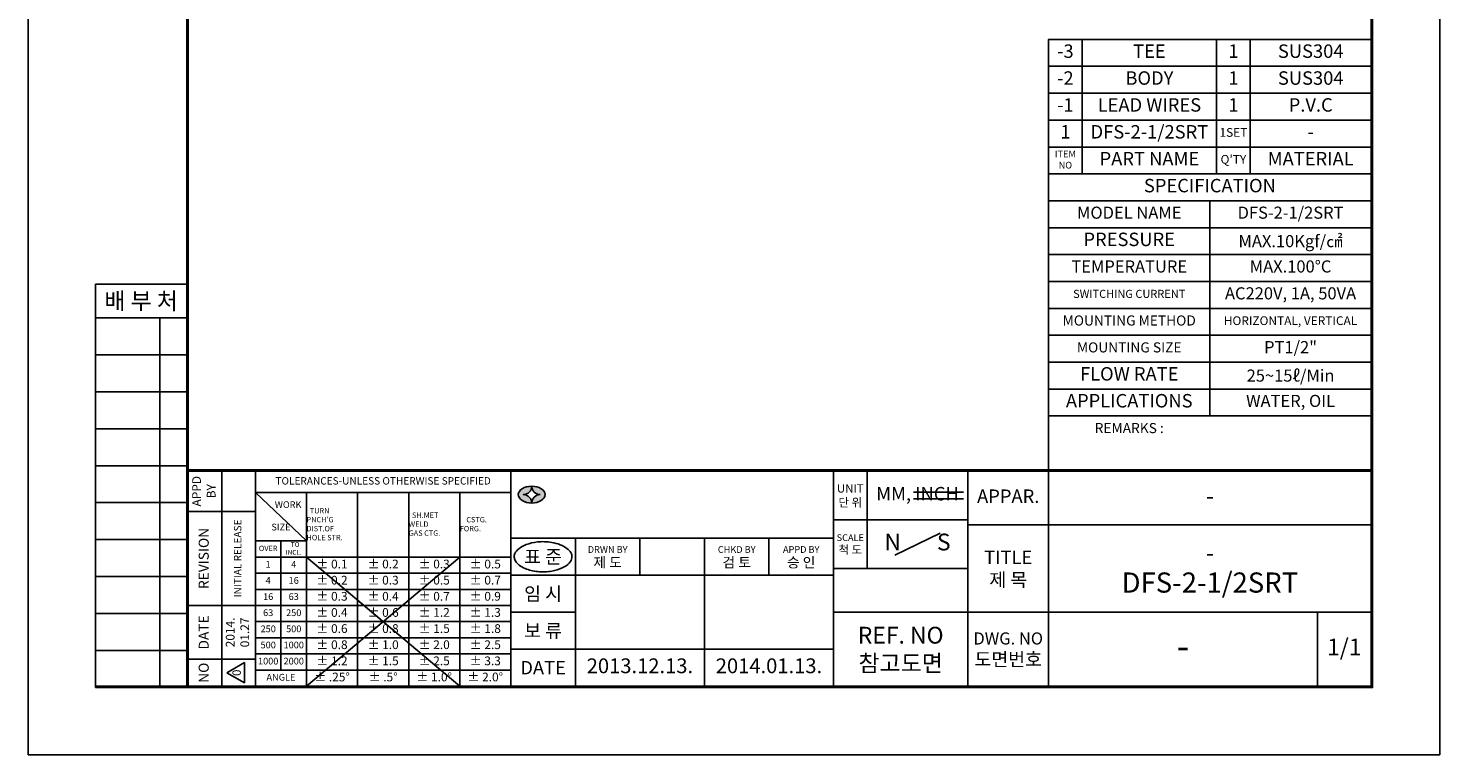
# Model space of a CAD drawing. Units: millimetres. Extents: x 0 to 315, y 0 to 445.
# Drawn here: x 0 to 315, y 0 to 162 of the extents above; entities that cross this region are included whole.
import ezdxf

# ---------------------------------------------------------------- set-up
doc = ezdxf.new("R2010")
doc.units = ezdxf.units.MM
doc.header["$LTSCALE"] = 0.3
doc.styles.get("Standard").update_dxf_attribs({"font": 'arial.ttf'})

msp = doc.modelspace()

# ---------------------------------------------------------------- hatches: boundary and pattern name
h = msp.add_hatch(color=1)
edge = h.paths.add_edge_path()
edge.add_ellipse((112.366, 58.042), major_axis=(-3, 0), ratio=0.625, start_angle=90, end_angle=270)
edge.add_arc((114.241, 59.917), 1.875, 180, 270)
edge.add_arc((114.241, 56.167), 1.875, 90, 180)
edge = h.paths.add_edge_path()
edge.add_ellipse((112.366, 58.042), major_axis=(-3, 0), ratio=0.625, start_angle=270, end_angle=450)
edge.add_arc((110.491, 56.167), 1.875, 0, 90)
edge.add_arc((110.491, 59.917), 1.875, 270, 360)

# ---------------------------------------------------------------- linework, layer by layer
for p, q in [((299.7, 159.6), (227.7, 159.6)), ((235.2, 159.6), (235.2, 129.6)), ((265.2, 159.6), (265.2, 129.6)), ((272.7, 159.6), (272.7, 129.6)), ((299.7, 153.6), (227.7, 153.6)), ((299.7, 147.6), (227.7, 147.6)), ((299.7, 141.6), (227.7, 141.6)), ((299.7, 135.6), (227.7, 135.6)), ((299.7, 129.6), (227.7, 129.6)), ((299.7, 123.6), (227.7, 123.6)), ((263.7, 123.6), (263.7, 75.6)), ((299.7, 117.6), (227.7, 117.6)), ((299.7, 111.6), (227.7, 111.6)), ((35.4, 105), (15, 105)), ((299.7, 105.6), (227.7, 105.6)), ((299.7, 99.6), (227.7, 99.6)), ((15, 97.5), (35.4, 97.5)), ((29.4, 15.3), (29.4, 97.5)), ((299.7, 93.6), (227.7, 93.6)), ((15, 89.25), (35.4, 89.25)), ((299.7, 87.6), (227.7, 87.6)), ((15, 81), (35.4, 81)), ((299.7, 81.6), (227.7, 81.6)), ((15, 72.75), (35.4, 72.75)), ((299.7, 75.6), (227.7, 75.6)), ((15, 64.5), (35.4, 64.5)), ((35.7, 63.6), (299.7, 63.6)), ((35.7, 63.3), (299.7, 63.3)), ((43.2, 63.3), (43.2, 15.3)), ((62.1, 47.7), (50.7, 58.5)), ((107.7, 58.5), (50.7, 58.5)), ((197.575, 58.612), (208.7, 58.612)), ((197.575, 57.112), (208.7, 57.112)), ((15, 56.25), (35.4, 56.25)), ((35.7, 54.3), (50.7, 54.3)), ((179.7, 52.41), (209.7, 52.41)), ((209.7, 51.3), (299.7, 51.3)), ((15, 48), (35.4, 48)), ((56.4, 47.7), (56.4, 18.9)), ((107.7, 48.3), (179.7, 48.3)), ((193.415, 44.55), (203.485, 49.41)), ((50.7, 44.1), (107.7, 44.1)), ((96.3, 15.3), (62.1, 44.1)), ((96.3, 44.1), (62.1, 15.3)), ((209.7, 41.55), (179.7, 41.55)), ((15, 39.75), (35.4, 39.75)), ((50.7, 40.5), (107.7, 40.5)), ((107.7, 40.05), (179.7, 40.05)), ((50.7, 36.9), (107.7, 36.9)), ((35.7, 33.3), (107.7, 33.3)), ((122.1, 31.8), (107.7, 31.8)), ((179.7, 31.8), (299.7, 31.8)), ((15, 31.5), (35.4, 31.5)), ((50.7, 29.7), (107.7, 29.7)), ((50.7, 26.1), (107.7, 26.1)), ((15, 23.25), (35.4, 23.25)), ((50.7, 22.5), (107.7, 22.5)), ((107.7, 23.55), (179.7, 23.55)), ((35.7, 21.3), (50.7, 21.3)), ((50.7, 18.9), (107.7, 18.9)), ((35.4, 15.3), (15, 15.3)), ((35.4, 15), (15, 15))]:
    msp.add_line(p, q)
for points in [[(0, 0), (315, 0), (315, 445.5), (0, 445.5)], [(35.4, 430.5), (35.4, 15), (300, 15), (300, 430.5)], [(35.7, 430.2), (35.7, 15.3), (299.7, 15.3), (299.7, 430.2)], [(44.352, 18.3), (48.249, 16.05), (48.249, 20.55)]]:
    msp.add_lwpolyline(points, close=True)
for points in [[(299.7, 159.6), (227.7, 159.6), (227.7, 63.6)], [(15, 105), (15, 15)], [(50.7, 15.3), (50.7, 63.3)], [(107.7, 15.3), (107.7, 63.3)], [(179.7, 15.3), (179.7, 63.3)], [(187.2, 41.55), (187.2, 63.3)], [(209.7, 15.3), (209.7, 63.6)], [(227.7, 15.3), (227.7, 63.3)], [(62.1, 15.3), (62.1, 58.5)], [(73.5, 15.3), (73.5, 58.5)], [(84.9, 15.3), (84.9, 58.5)], [(96.3, 15.3), (96.3, 58.5)], [(50.7, 47.7), (62.1, 47.7)], [(122.1, 15.3), (122.1, 48.3)], [(136.5, 40.05), (136.5, 48.3)], [(150.9, 15.3), (150.9, 48.3)], [(165.3, 40.05), (165.3, 48.3)], [(287.7, 15.3), (287.7, 31.8)]]:
    msp.add_lwpolyline(points)
at = {"color": 1}
msp.add_lwpolyline([(114.241, 58.042, 0.4142136), (112.366, 56.167, 0.4142136), (110.491, 58.042, 0.4142136), (112.366, 59.917, 0.4142136)], format="xyb", close=True, dxfattribs=at)
msp.add_ellipse((112.366, 58.042), major_axis=(-3, 0), ratio=0.625, dxfattribs=at)
msp.add_open_spline([(121.35, 44.175), (121.35, 44.477), (121.268, 44.783), (120.9, 45.416), (120.608, 45.743), (119.815, 46.352), (119.315, 46.632), (118.161, 47.092), (117.509, 47.274), (115.794, 47.564), (114.684, 47.596), (112.733, 47.382), (111.876, 47.177), (110.48, 46.637), (109.92, 46.319), (109.066, 45.627), (108.776, 45.256), (108.482, 44.613), (108.432, 44.336), (108.475, 43.778), (108.568, 43.49), (108.931, 42.9), (109.203, 42.601), (109.931, 42.037), (110.384, 41.773), (111.714, 41.208), (112.693, 40.964), (114.751, 40.754), (115.833, 40.792), (117.692, 41.109), (118.491, 41.356), (119.827, 41.986), (120.362, 42.372), (121.088, 43.164), (121.278, 43.56), (121.344, 44.018), (121.35, 44.097), (121.35, 44.175)], degree=3, knots=[0, 0, 0, 0, 0.3207203, 0.3207203, 0.6414407, 0.6414407, 0.962161, 0.962161, 1.2828814, 1.2828814, 1.7596193, 1.7596193, 2.1656339, 2.1656339, 2.5263953, 2.5263953, 2.8871566, 2.8871566, 3.1839024, 3.1839024, 3.4806481, 3.4806481, 3.7773939, 3.7773939, 4.0741396, 4.0741396, 4.536871, 4.536871, 5.0026888, 5.0026888, 5.4017779, 5.4017779, 5.8008671, 5.8008671, 6.1999562, 6.1999562, 6.2831853, 6.2831853, 6.2831853, 6.2831853])

# ---------------------------------------------------------------- texts
for s, insert, char_height, width, attachment_point in [('-3', (231.45, 156.6), 3, 7.5, 5), ('TEE', (250.2, 156.6), 3, 30, 5), ('1', (268.95, 156.6), 3, 7.5, 5), ('SUS304', (286.2, 156.6), 3, 27, 5), ('-2', (231.45, 150.6), 3, 7.5, 5), ('BODY', (250.2, 150.6), 3, 30, 5), ('1', (268.95, 150.6), 3, 7.5, 5), ('SUS304', (286.2, 150.6), 3, 27, 5), ('-1', (231.45, 144.6), 3, 7.5, 5), ('LEAD WIRES', (250.2, 144.6), 3, 30, 5), ('1', (268.95, 144.6), 3, 7.5, 5), ('P.V.C', (286.2, 144.6), 3, 27, 5), ('1', (231.45, 138.6), 3, 7.5, 5), ('DFS-2-1/2SRT', (250.2, 138.6), 3, 30, 5), ('1SET', (268.95, 138.6), 1.95, 7.5, 5), ('-', (286.2, 138.6), 3, 27, 5), ('ITEM\\PNO', (231.45, 132.6), 1.5, 7.5, 5), ('PART NAME', (250.2, 132.6), 3, 30, 5), ("Q'TY", (268.95, 132.6), 1.95, 7.5, 5), ('MATERIAL', (286.2, 132.6), 3, 27, 5), ('SPECIFICATION', (263.7, 126.6), 3, 72, 5), ('MODEL NAME', (245.7, 120.6), 2.7, 36, 5), ('DFS-2-1/2SRT', (281.7, 120.6), 2.7, 36, 5), ('PRESSURE', (245.7, 114.6), 3, 36, 5), ('MAX.10Kgf/{\\fGulim|b0|i0|c129|p50;㎠}', (281.7, 114.6), 2.7, 36, 5), ('TEMPERATURE', (245.7, 108.6), 2.7, 36, 5), ('MAX.100%%DC', (281.7, 108.6), 2.7, 36, 5), ('AC220V, 1A, 50VA', (281.7, 102.6), 2.7, 36, 5), ('{\\fGulim|b0|i0|c129|p50;배 부 처}', (25.2, 101.25), 3.75, 20.4, 5), ('SWITCHING CURRENT', (245.7, 102.6), 1.8, 36, 5), ('MOUNTING METHOD', (245.7, 96.6), 2.25, 36, 5), ('HORIZONTAL, VERTICAL', (281.7, 96.6), 1.95, 36, 5), ('MOUNTING SIZE', (245.7, 90.6), 2.25, 36, 5), ('PT1/2"', (281.7, 90.6), 2.7, 36, 5), ('FLOW RATE', (245.7, 84.6), 3, 36, 5), ('\\A1;25~15{\\fGulim|b0|i0|c129|p50;ℓ}/Min', (281.7, 84.6), 2.7, 36, 5), ('APPLICATIONS', (245.7, 78.6), 3, 36, 5), ('WATER, OIL', (281.7, 78.6), 2.7, 36, 5), ('REMARKS :', (245.7, 72.6), 2.25, 36, 5), ('TOLERANCES-UNLESS OTHERWISE SPECIFIED', (79.2, 60.9), 1.65, 57, 5), ('UNIT\\P{\\fGulim|b0|i0|c129|p50;단 위}', (183.45, 57.862), 1.875, 7.5, 5), ('MM, INCH', (198.45, 57.862), 3, 22.5, 5), ('APPAR.', (218.7, 57.3), 3, 18, 5), ('-', (263.7, 57.3), 3.75, 72, 5), ('       WORK\\P\\P   SIZE', (56.4, 53.1), 1.5, 11.4, 5), ("  TURN\\P  PNCH'G\\P  DIST.OF\\P  HOLE STR.", (62.1, 51.3), 1.2, 11.4, 4), ('  SH.MET\\P  WELD\\P  GAS CTG.', (84.9, 51.3), 1.2, 11.4, 4), ('    CSTG.\\P    FORG.', (96.3, 51.3), 1.2, 11.4, 4), ('  TO\\P  INCL.', (59.25, 45.9), 1.05, 5.7, 5), ('{\\H0.8x;SCALE}\\P{\\fGulim|b0|i0|c129|p50;척 도}', (183.45, 47.002), 1.875, 7.5, 5), ('N       S', (198.45, 46.98), 3.75, 22.5, 5), ('OVER', (53.55, 45.9), 1.2, 5.7, 5), ('{\\fGulim|b0|i0|c129|p50;표 준}', (114.9, 44.175), 3, 14.4, 5), ('DRWN BY\\P{\\fGulim|b0|i0|c129|p50;\\H1.5x;제 도}', (129.3, 44.175), 1.5, 14.4, 5), ('CHKD BY\\P{\\fGulim|b0|i0|c129|p50;\\H1.5x;검 토}', (158.1, 44.175), 1.5, 14.4, 5), ('APPD BY\\P{\\fGulim|b0|i0|c129|p50;\\H1.5x;승 인}', (172.5, 44.175), 1.5, 14.4, 5), ('TITLE\\P{\\fGulim|b0|i0|c129|p50;제 목}', (218.7, 41.55), 3, 18, 5), ('-\\P{\\H1.2x;DFS-2-1/2SRT}', (263.7, 41.55), 3.75, 72, 5), ('1', (53.55, 42.3), 1.5, 5.7, 5), ('4', (59.25, 42.3), 1.5, 5.7, 5), ('%%P 0.1', (67.8, 42.3), 1.95, 11.4, 5), ('%%P 0.2', (79.2, 42.3), 1.95, 11.4, 5), ('%%P 0.3', (90.6, 42.3), 1.95, 11.4, 5), ('%%P 0.5', (102, 42.3), 1.95, 11.4, 5), ('4', (53.55, 38.7), 1.5, 5.7, 5), ('16', (59.25, 38.7), 1.5, 5.7, 5), ('%%P 0.2', (67.8, 38.7), 1.95, 11.4, 5), ('%%P 0.3', (79.2, 38.7), 1.95, 11.4, 5), ('%%P 0.5', (90.6, 38.7), 1.95, 11.4, 5), ('%%P 0.7', (102, 38.7), 1.95, 11.4, 5), ('{\\fGulim|b0|i0|c129|p50;임 시}', (114.9, 35.925), 3, 14.4, 5), ('16', (53.55, 35.1), 1.5, 5.7, 5), ('63', (59.25, 35.1), 1.5, 5.7, 5), ('%%P 0.3', (67.8, 35.1), 1.95, 11.4, 5), ('%%P 0.4', (79.2, 35.1), 1.95, 11.4, 5), ('%%P 0.7', (90.6, 35.1), 1.95, 11.4, 5), ('%%P 0.9', (102, 35.1), 1.95, 11.4, 5), ('63', (53.55, 31.5), 1.5, 5.7, 5), ('250', (59.25, 31.5), 1.5, 5.7, 5), ('%%P 0.4', (67.8, 31.5), 1.95, 11.4, 5), ('%%P 0.6', (79.2, 31.5), 1.95, 11.4, 5), ('%%P 1.2', (90.6, 31.5), 1.95, 11.4, 5), ('%%P 1.3', (102, 31.5), 1.95, 11.4, 5), ('250', (53.55, 27.9), 1.5, 5.7, 5), ('500', (59.25, 27.9), 1.5, 5.7, 5), ('%%P 0.6', (67.8, 27.9), 1.95, 11.4, 5), ('%%P 0.8', (79.2, 27.9), 1.95, 11.4, 5), ('%%P 1.5', (90.6, 27.9), 1.95, 11.4, 5), ('%%P 1.8', (102, 27.9), 1.95, 11.4, 5), ('{\\fGulim|b0|i0|c129|p50;보 류}', (114.9, 27.675), 3, 14.4, 5), ('REF. NO\\P{\\fGulim|b0|i0|c129|p50;참고도면}', (194.7, 23.55), 3.75, 30, 5), ('500', (53.55, 24.3), 1.5, 5.7, 5), ('1000', (59.25, 24.3), 1.5, 5.7, 5), ('%%P 0.8', (67.8, 24.3), 1.95, 11.4, 5), ('%%P 1.0', (79.2, 24.3), 1.95, 11.4, 5), ('%%P 2.0', (90.6, 24.3), 1.95, 11.4, 5), ('%%P 2.5', (102, 24.3), 1.95, 11.4, 5), ('{\\H0.94737x;DWG. NO\\P\\fGulim|b0|i0|c129|p50;\\H1.1111x;도면번호}', (218.7, 23.55), 2.85, 18, 5), ('1/1', (293.7, 23.55), 3.75, 12, 5), ('%%P 1.2', (67.8, 20.7), 1.95, 11.4, 5), ('%%P 1.5', (79.2, 20.7), 1.95, 11.4, 5), ('%%P 2.5', (90.6, 20.7), 1.95, 11.4, 5), ('%%P 3.3', (102, 20.7), 1.95, 11.4, 5), ('-', (257.7, 23.55), 6, 60, 5), ('1000', (53.55, 20.7), 1.5, 5.7, 5), ('2000', (59.25, 20.7), 1.5, 5.7, 5), ('{\\fGulim|b0|i0|c129|p50;DATE}', (114.9, 19.425), 3, 14.4, 5), ('2013.12.13.', (136.5, 19.425), 3.3, 28.8, 5), ('2014.01.13.', (165.3, 19.425), 3.3, 28.8, 5), ('ANGLE', (56.4, 17.1), 1.5, 11.4, 5), ('%%P .25%%D', (67.8, 17.1), 1.95, 11.4, 5), ('%%P .5%%D', (79.2, 17.1), 1.95, 11.4, 5), ('%%P 1.0%%D', (90.6, 17.1), 1.95, 11.4, 5), ('%%P 2.0%%D', (102, 17.1), 1.95, 11.4, 5)]:
    msp.add_mtext(s, dxfattribs=dict(insert=insert, char_height=char_height, width=width, attachment_point=attachment_point))
at = {"attachment_point": 5, "rotation": 90}
for s, insert, char_height, width in [('APPD\\PBY', (39.45, 58.8), 1.95, 9), ('INITIAL RELEASE', (46.95, 43.8), 1.65, 21), ('REVISION', (39.45, 43.8), 2.25, 21), ('DATE', (39.45, 27.3), 2.25, 12), ('2014.\\P01.27', (46.95, 27.3), 1.95, 12), ('NO', (39.45, 18.3), 2.25, 6), ('0', (46.745, 18.3), 1.875, 4.5)]:
    msp.add_mtext(s, dxfattribs=dict(at, insert=insert, char_height=char_height, width=width))

doc.saveas('drawing.dxf')
